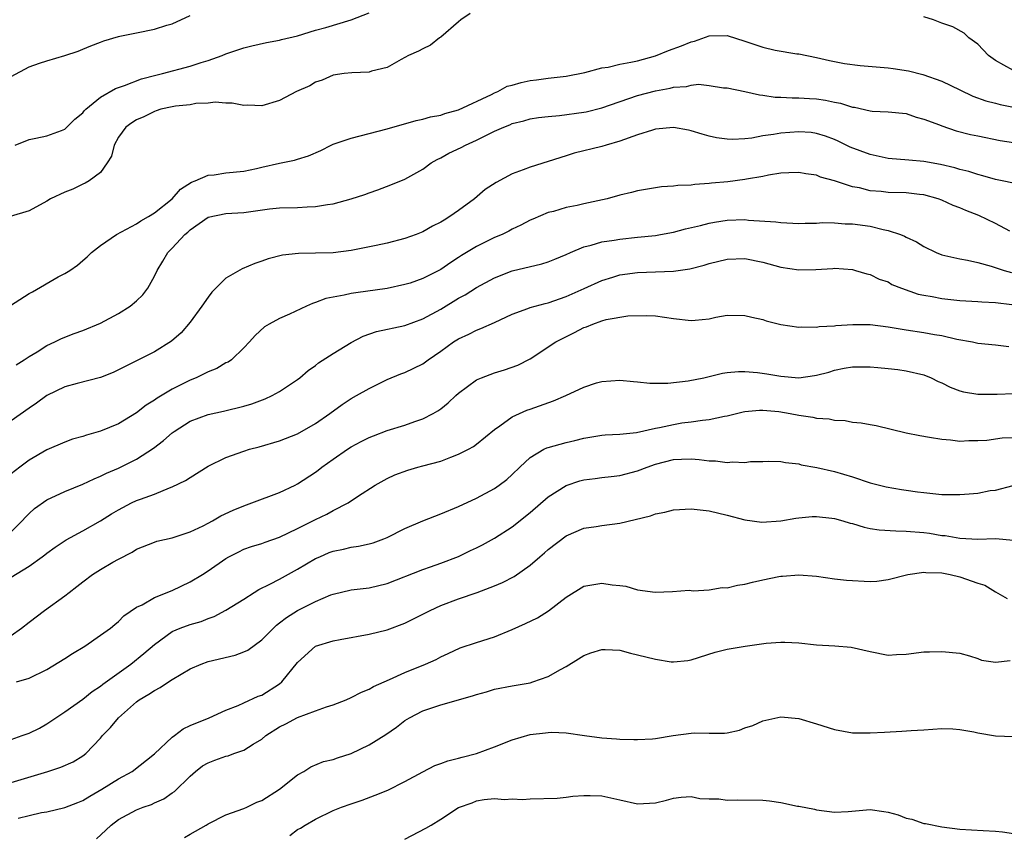
# Model space of a CAD drawing. Units: inches. Extents: x 2589000 to 2592000, y 1524000 to 1527000.
# Drawn here: x 2589930 to 2590040, y 1526410 to 1526501 of the extents above; entities that cross this region are included whole.
import ezdxf

# ---------------------------------------------------------------- set-up
doc = ezdxf.new("R2010")
doc.units = ezdxf.units.IN
doc.header["$MEASUREMENT"] = 0
doc.layers.add('LD25891524_2ft', color=102, linetype='Continuous')

msp = doc.modelspace()

# ---------------------------------------------------------------- linework, layer by layer
at = {"layer": 'LD25891524_2ft'}
for points, elevation in [([(2589980.29, 1526501.71), (2589979.23, 1526501), (2589979, 1526500.78), (2589977, 1526499.07), (2589976.87, 1526499), (2589975.84, 1526498.16), (2589975, 1526497.76), (2589974.52, 1526497.48), (2589973.41, 1526497), (2589973, 1526496.78), (2589972.57, 1526496.57), (2589971, 1526495.68), (2589969.25, 1526495.25), (2589969, 1526495.16), (2589967.08, 1526495.08), (2589966.23, 1526495), (2589965, 1526494.83), (2589963.74, 1526494.26), (2589963, 1526494.02), (2589962.37, 1526493.63), (2589960.88, 1526493), (2589959, 1526492), (2589957, 1526491.37), (2589955.45, 1526491.45), (2589955, 1526491.43), (2589953.7, 1526491.7), (2589953, 1526491.68), (2589951.78, 1526491.78), (2589951, 1526491.67), (2589949.63, 1526491.63), (2589949, 1526491.51), (2589947.35, 1526491.35), (2589947, 1526491.28), (2589945.74, 1526491), (2589945.19, 1526490.81), (2589945, 1526490.77), (2589943.84, 1526490.16), (2589943, 1526489.82), (2589942.5, 1526489.5), (2589941.82, 1526489), (2589941, 1526487.87), (2589940.5, 1526487), (2589940.23, 1526485.77), (2589939.73, 1526485), (2589939, 1526483.94), (2589937.72, 1526483), (2589937.27, 1526482.73), (2589937, 1526482.63), (2589935.91, 1526482.09), (2589935, 1526481.73), (2589933.4, 1526481), (2589933, 1526480.73), (2589931, 1526479.64), (2589928.89, 1526479)], 7888), ([(2589929, 1526494.68), (2589931, 1526495.76), (2589932.16, 1526496.16), (2589933, 1526496.43), (2589935, 1526497), (2589936.49, 1526497.51), (2589937, 1526497.71), (2589937.9, 1526498.1), (2589939, 1526498.5), (2589939.35, 1526498.65), (2589941, 1526499.14), (2589941.16, 1526499.16), (2589943, 1526499.56), (2589945, 1526499.95), (2589946.39, 1526500.39), (2589947, 1526500.56), (2589949, 1526501.47)], 7884), ([(2589929.46, 1526487), (2589931, 1526487.64), (2589931.77, 1526487.77), (2589933, 1526488.03), (2589934.63, 1526488.63), (2589935, 1526488.78), (2589936.12, 1526489.88), (2589937, 1526490.6), (2589937.17, 1526490.83), (2589937.34, 1526491), (2589939, 1526492.36), (2589940.67, 1526493.33), (2589941.66, 1526493.66), (2589943.58, 1526494.42), (2589945.18, 1526494.82), (2589945.93, 1526495), (2589949, 1526495.82), (2589950.22, 1526496.22), (2589951, 1526496.45), (2589952.58, 1526497), (2589953, 1526497.18), (2589955, 1526497.87), (2589955.91, 1526498.09), (2589957.53, 1526498.47), (2589959, 1526498.72), (2589959.21, 1526498.79), (2589961, 1526499.22), (2589963, 1526499.83), (2589964.15, 1526500.15), (2589967, 1526501), (2589969, 1526501.77)], 7886), ([(2590041, 1526495.35), (2590039.92, 1526495.92), (2590039, 1526496.47), (2590038.2, 1526497), (2590037, 1526498.28), (2590036, 1526499), (2590035.5, 1526499.5), (2590034.22, 1526500.22), (2590033, 1526500.62), (2590032.05, 1526501), (2590031, 1526501.35)], 7888), ([(2589928.92, 1526469.08), (2589931, 1526470.4), (2589931.4, 1526470.6), (2589934.26, 1526472.26), (2589935, 1526472.64), (2589935.56, 1526473), (2589936.42, 1526473.58), (2589937, 1526474.11), (2589937.5, 1526474.5), (2589937.98, 1526475), (2589939, 1526475.77), (2589940.76, 1526477), (2589943, 1526478.2), (2589943.48, 1526478.52), (2589944.33, 1526479), (2589945, 1526479.43), (2589946.98, 1526481), (2589947.92, 1526482.08), (2589949.16, 1526482.84), (2589949.56, 1526483), (2589951, 1526483.64), (2589951.69, 1526483.69), (2589953, 1526483.89), (2589955, 1526484.09), (2589956.4, 1526484.4), (2589957, 1526484.52), (2589958.99, 1526484.99), (2589960.67, 1526485.33), (2589961, 1526485.43), (2589962.22, 1526485.78), (2589963.6, 1526486.4), (2589964.77, 1526487), (2589965, 1526487.1), (2589967, 1526487.78), (2589971, 1526488.83), (2589974.26, 1526489.74), (2589975, 1526489.89), (2589975.86, 1526490.14), (2589977, 1526490.36), (2589977.47, 1526490.53), (2589979, 1526490.95), (2589982.66, 1526492.66), (2589983, 1526492.84), (2589983.4, 1526493), (2589984.43, 1526493.57), (2589985, 1526493.71), (2589985.99, 1526494.01), (2589987, 1526494.22), (2589987.71, 1526494.29), (2589989, 1526494.47), (2589990.67, 1526494.67), (2589991, 1526494.7), (2589993.11, 1526495.11), (2589995, 1526495.62), (2589995.71, 1526495.71), (2589997, 1526496.03), (2589998.25, 1526496.25), (2589999, 1526496.42), (2590001, 1526496.99), (2590002.44, 1526497.56), (2590003.91, 1526498.09), (2590005, 1526498.54), (2590005.37, 1526498.63), (2590007, 1526499.21), (2590009, 1526499.24), (2590011, 1526498.6), (2590013, 1526497.93), (2590014.39, 1526497.61), (2590016.8, 1526497.2), (2590017, 1526497.18), (2590019, 1526496.78), (2590020.44, 1526496.44), (2590021, 1526496.35), (2590022.12, 1526496.12), (2590023.88, 1526495.88), (2590027, 1526495.63), (2590027.56, 1526495.56), (2590029.28, 1526495.28), (2590030.87, 1526494.87), (2590033, 1526494.14), (2590035, 1526493.17), (2590036.45, 1526492.45), (2590037.93, 1526491.93), (2590039, 1526491.68), (2590039.53, 1526491.53), (2590041, 1526491.22)], 7890), ([(2589929.55, 1526462.45), (2589930.47, 1526463), (2589931, 1526463.37), (2589931.91, 1526463.91), (2589933, 1526464.61), (2589933.88, 1526465), (2589934.62, 1526465.38), (2589936.05, 1526465.95), (2589937, 1526466.28), (2589939, 1526467.1), (2589941, 1526468.19), (2589942.3, 1526469), (2589943, 1526469.59), (2589943.72, 1526470.28), (2589944.27, 1526471), (2589945, 1526472.34), (2589945.3, 1526473), (2589945.96, 1526474.04), (2589946.51, 1526475), (2589947, 1526475.49), (2589948.42, 1526477), (2589948.74, 1526477.26), (2589949, 1526477.53), (2589951, 1526478.95), (2589953, 1526479.35), (2589955, 1526479.48), (2589957.87, 1526479.87), (2589959, 1526479.99), (2589961, 1526480.04), (2589962.09, 1526480.09), (2589963, 1526480.12), (2589964.36, 1526480.36), (2589965, 1526480.44), (2589967, 1526480.98), (2589968.52, 1526481.48), (2589969, 1526481.68), (2589969.99, 1526482.01), (2589971.43, 1526482.57), (2589973, 1526483.2), (2589975, 1526484.31), (2589975.94, 1526485), (2589976.61, 1526485.39), (2589977, 1526485.57), (2589977.92, 1526486.08), (2589979.27, 1526486.73), (2589979.77, 1526487), (2589981, 1526487.54), (2589982.12, 1526488.12), (2589983, 1526488.54), (2589984.04, 1526489), (2589984.73, 1526489.27), (2589985, 1526489.4), (2589986.28, 1526489.72), (2589987, 1526489.93), (2589987.92, 1526490.08), (2589989, 1526490.2), (2589990.29, 1526490.29), (2589993, 1526490.68), (2589993.27, 1526490.73), (2589995, 1526491.17), (2589999, 1526492.53), (2590001, 1526493.07), (2590002.63, 1526493.37), (2590003, 1526493.48), (2590004.45, 1526493.54), (2590005, 1526493.69), (2590005.79, 1526493.79), (2590007, 1526493.64), (2590008.6, 1526493.4), (2590009, 1526493.39), (2590011, 1526492.97), (2590012.61, 1526492.61), (2590013, 1526492.59), (2590014.37, 1526492.37), (2590015, 1526492.37), (2590016.27, 1526492.27), (2590017, 1526492.29), (2590018.19, 1526492.19), (2590019, 1526492.16), (2590020.01, 1526492.01), (2590021, 1526491.8), (2590021.69, 1526491.69), (2590023, 1526491.24), (2590023.23, 1526491.23), (2590025, 1526490.83), (2590025.2, 1526490.8), (2590027, 1526490.72), (2590029, 1526490.51), (2590030.11, 1526490.11), (2590031, 1526489.9), (2590032.73, 1526489.27), (2590033, 1526489.15), (2590034.61, 1526488.61), (2590036.2, 1526488.2), (2590037, 1526488.02), (2590039.51, 1526487.51), (2590041, 1526487.3)], 7892), ([(2590041, 1526482.74), (2590039.75, 1526483), (2590039, 1526483.14), (2590037.58, 1526483.58), (2590037, 1526483.71), (2590036.03, 1526484.03), (2590035, 1526484.28), (2590034.46, 1526484.46), (2590032.84, 1526484.84), (2590031, 1526485.16), (2590029.3, 1526485.3), (2590027, 1526485.51), (2590025, 1526485.94), (2590022.76, 1526486.76), (2590021.42, 1526487.42), (2590021, 1526487.61), (2590019.99, 1526487.99), (2590019, 1526488.3), (2590018.39, 1526488.39), (2590017, 1526488.49), (2590015, 1526488.34), (2590014.18, 1526488.18), (2590013, 1526488.02), (2590011.78, 1526487.78), (2590011, 1526487.7), (2590009.62, 1526487.62), (2590009, 1526487.65), (2590007.82, 1526487.82), (2590007, 1526488.01), (2590006.21, 1526488.21), (2590005, 1526488.61), (2590004.68, 1526488.68), (2590003, 1526488.96), (2590001, 1526488.76), (2590000.67, 1526488.67), (2589999, 1526488.14), (2589997, 1526487.42), (2589995.48, 1526487), (2589995, 1526486.85), (2589991.92, 1526486.08), (2589991, 1526485.81), (2589987, 1526484.53), (2589986.22, 1526484.22), (2589985, 1526483.79), (2589983.18, 1526482.82), (2589981.97, 1526482.03), (2589980.78, 1526481), (2589979, 1526479.69), (2589978.03, 1526479), (2589977.38, 1526478.62), (2589977, 1526478.37), (2589976.08, 1526477.92), (2589975, 1526477.3), (2589974.26, 1526477), (2589973, 1526476.55), (2589971, 1526476.05), (2589969.77, 1526475.77), (2589967, 1526475.2), (2589965, 1526474.96), (2589963, 1526474.92), (2589961.1, 1526474.9), (2589959.32, 1526474.68), (2589957.72, 1526474.28), (2589957, 1526474.02), (2589956.23, 1526473.77), (2589954.82, 1526473.18), (2589953, 1526472.11), (2589951.43, 1526470.57), (2589951, 1526470.01), (2589950.32, 1526469), (2589949, 1526467.19), (2589947.99, 1526466.01), (2589946.93, 1526465.07), (2589945, 1526463.89), (2589941, 1526461.87), (2589940.41, 1526461.59), (2589938.97, 1526461.03), (2589936.36, 1526460.36), (2589935, 1526459.98), (2589933, 1526459.02), (2589931.84, 1526458.16), (2589931, 1526457.61), (2589929, 1526456.19)], 7894), ([(2590040.61, 1526477.39), (2590039, 1526478.22), (2590037.14, 1526479.14), (2590035.68, 1526479.68), (2590035, 1526479.97), (2590034.25, 1526480.25), (2590033, 1526480.85), (2590032.59, 1526481), (2590031, 1526481.45), (2590030.51, 1526481.48), (2590029, 1526481.65), (2590027, 1526481.7), (2590026.2, 1526481.8), (2590025, 1526481.9), (2590023.79, 1526482.21), (2590023, 1526482.35), (2590021, 1526483), (2590019.43, 1526483.43), (2590019, 1526483.62), (2590017.78, 1526483.78), (2590017, 1526483.95), (2590015.9, 1526483.9), (2590015, 1526483.85), (2590013.64, 1526483.64), (2590013, 1526483.49), (2590011.18, 1526483.18), (2590011, 1526483.14), (2590009.1, 1526482.9), (2590007.26, 1526482.74), (2590007, 1526482.7), (2590005.39, 1526482.61), (2590005, 1526482.52), (2590003.5, 1526482.5), (2590003, 1526482.39), (2590001.67, 1526482.33), (2589999, 1526481.88), (2589998.31, 1526481.69), (2589997, 1526481.39), (2589995.61, 1526481), (2589993, 1526480.43), (2589992.26, 1526480.26), (2589991, 1526480.02), (2589989.59, 1526479.59), (2589989, 1526479.45), (2589987.28, 1526478.72), (2589987, 1526478.59), (2589985.96, 1526478.04), (2589985, 1526477.59), (2589984.63, 1526477.37), (2589983.86, 1526477), (2589983, 1526476.66), (2589981, 1526475.67), (2589979.34, 1526474.66), (2589979, 1526474.43), (2589978.12, 1526473.88), (2589977, 1526473.1), (2589975, 1526472.07), (2589973.58, 1526471.58), (2589973, 1526471.4), (2589971, 1526470.98), (2589967.52, 1526470.48), (2589967, 1526470.4), (2589966.22, 1526470.22), (2589965, 1526470.01), (2589964.16, 1526469.84), (2589963, 1526469.4), (2589962.69, 1526469.31), (2589961.99, 1526469), (2589960.12, 1526468.12), (2589959, 1526467.61), (2589957.83, 1526467), (2589957.32, 1526466.68), (2589956.27, 1526465.73), (2589955.63, 1526465), (2589955, 1526464.35), (2589953.62, 1526463), (2589953.25, 1526462.75), (2589953, 1526462.65), (2589951.97, 1526462.03), (2589951, 1526461.67), (2589949.68, 1526461), (2589949, 1526460.73), (2589947, 1526459.72), (2589945.3, 1526458.7), (2589945, 1526458.49), (2589944.08, 1526457.92), (2589943, 1526457.06), (2589941, 1526455.84), (2589939, 1526455.01), (2589937.41, 1526454.59), (2589937, 1526454.44), (2589935.87, 1526454.13), (2589935, 1526453.8), (2589933, 1526452.93), (2589931, 1526451.78), (2589929.96, 1526451), (2589929, 1526450.24)], 7896), ([(2589929, 1526443.78), (2589930.24, 1526445), (2589930.59, 1526445.41), (2589931, 1526445.82), (2589931.61, 1526446.39), (2589933, 1526447.35), (2589935, 1526448.28), (2589937, 1526449.11), (2589938.29, 1526449.71), (2589939, 1526449.98), (2589939.67, 1526450.33), (2589941, 1526450.88), (2589943, 1526451.89), (2589944.89, 1526453.11), (2589946.03, 1526453.97), (2589947, 1526454.84), (2589947.22, 1526455), (2589949, 1526456.13), (2589951, 1526456.88), (2589952.74, 1526457.26), (2589955, 1526457.81), (2589955.91, 1526458.09), (2589957.37, 1526458.63), (2589958.15, 1526459), (2589959, 1526459.46), (2589961, 1526460.81), (2589961.25, 1526461), (2589962.19, 1526461.81), (2589963, 1526462.38), (2589963.35, 1526462.65), (2589965, 1526463.7), (2589967, 1526464.94), (2589968.34, 1526465.66), (2589969.84, 1526466.16), (2589973, 1526466.85), (2589975, 1526467.58), (2589977, 1526468.66), (2589979, 1526469.88), (2589979.73, 1526470.27), (2589981, 1526471.07), (2589983, 1526472.16), (2589985, 1526472.94), (2589988.29, 1526473.71), (2589989, 1526473.95), (2589989.76, 1526474.24), (2589991, 1526474.76), (2589991.52, 1526475), (2589993, 1526475.61), (2589993.81, 1526475.81), (2589995, 1526476.18), (2589996.39, 1526476.39), (2589997, 1526476.5), (2589999, 1526476.69), (2590001, 1526476.91), (2590001.55, 1526477), (2590003, 1526477.27), (2590004.37, 1526477.63), (2590006.03, 1526478.03), (2590007, 1526478.29), (2590007.6, 1526478.4), (2590009, 1526478.62), (2590011, 1526478.67), (2590011.38, 1526478.62), (2590014.43, 1526478.43), (2590015, 1526478.33), (2590017, 1526478.24), (2590017.71, 1526478.29), (2590019, 1526478.28), (2590019.66, 1526478.34), (2590021, 1526478.3), (2590022.21, 1526478.21), (2590023, 1526478.19), (2590025, 1526477.92), (2590026.44, 1526477.56), (2590027, 1526477.47), (2590028.37, 1526477), (2590028.82, 1526476.82), (2590029, 1526476.72), (2590030.18, 1526476.18), (2590031, 1526475.65), (2590032.36, 1526475), (2590033, 1526474.73), (2590033.33, 1526474.67), (2590035, 1526474.28), (2590035.85, 1526474.15), (2590037, 1526473.89), (2590038.52, 1526473.48), (2590039.96, 1526473), (2590040.77, 1526472.77)], 7898), ([(2589929, 1526438.7), (2589931, 1526439.95), (2589932.48, 1526441), (2589932.78, 1526441.22), (2589933, 1526441.41), (2589933.93, 1526442.07), (2589935.13, 1526442.87), (2589937, 1526443.88), (2589939, 1526445.01), (2589940.21, 1526445.79), (2589941, 1526446.25), (2589942.45, 1526447), (2589943, 1526447.26), (2589943.44, 1526447.44), (2589945, 1526447.99), (2589946.69, 1526448.69), (2589947, 1526448.79), (2589948.5, 1526449.5), (2589949, 1526449.85), (2589951, 1526451.12), (2589953, 1526452.1), (2589955, 1526452.8), (2589955.65, 1526453), (2589956.72, 1526453.28), (2589959, 1526453.96), (2589961, 1526454.74), (2589963, 1526455.87), (2589964.61, 1526457), (2589965.98, 1526458.02), (2589967, 1526458.68), (2589967.6, 1526459), (2589969, 1526459.81), (2589971, 1526460.79), (2589972.56, 1526461.44), (2589973, 1526461.6), (2589975, 1526462.57), (2589975.58, 1526463), (2589977, 1526463.96), (2589978.44, 1526465), (2589979, 1526465.35), (2589980.14, 1526465.86), (2589981, 1526466.33), (2589981.5, 1526466.5), (2589983, 1526467.16), (2589985, 1526468.09), (2589986.73, 1526468.73), (2589987, 1526468.85), (2589988.69, 1526469.31), (2589989, 1526469.36), (2589991, 1526470.06), (2589993.03, 1526470.97), (2589995, 1526471.88), (2589996.25, 1526472.25), (2589997, 1526472.49), (2589999, 1526472.76), (2590003, 1526472.91), (2590004.84, 1526473.16), (2590006.43, 1526473.57), (2590007, 1526473.75), (2590009, 1526474.24), (2590011, 1526474.31), (2590013, 1526473.91), (2590015, 1526473.37), (2590017, 1526473.07), (2590018.9, 1526473.1), (2590020.8, 1526473.2), (2590021, 1526473.23), (2590023, 1526473.08), (2590023.33, 1526473), (2590024.61, 1526472.61), (2590025, 1526472.53), (2590026.01, 1526472.01), (2590027, 1526471.7), (2590027.42, 1526471.42), (2590028.47, 1526471), (2590030.35, 1526470.35), (2590031, 1526470.22), (2590031.93, 1526470.07), (2590033, 1526469.84), (2590035, 1526469.63), (2590037, 1526469.52), (2590037.47, 1526469.47), (2590039, 1526469.39), (2590040.82, 1526469.18)], 7900), ([(2589929, 1526432.2), (2589930.17, 1526433), (2589931, 1526433.69), (2589932.71, 1526435), (2589935, 1526436.61), (2589935.47, 1526437), (2589936.35, 1526437.65), (2589937, 1526438.18), (2589938.1, 1526439), (2589939, 1526439.58), (2589940.38, 1526440.38), (2589941, 1526440.73), (2589942.51, 1526441.49), (2589943, 1526441.84), (2589945, 1526442.63), (2589945.28, 1526442.72), (2589947, 1526443.1), (2589949, 1526443.76), (2589950.44, 1526444.44), (2589951, 1526444.73), (2589951.49, 1526445), (2589952.44, 1526445.56), (2589953.81, 1526446.19), (2589955, 1526446.7), (2589955.9, 1526447), (2589959, 1526448.16), (2589960.73, 1526449), (2589961, 1526449.14), (2589963, 1526450.46), (2589963.32, 1526450.68), (2589963.72, 1526451), (2589965, 1526451.91), (2589966.59, 1526453), (2589967, 1526453.27), (2589968.11, 1526453.89), (2589969, 1526454.33), (2589969.48, 1526454.52), (2589971, 1526455.09), (2589973, 1526455.71), (2589974.11, 1526456.11), (2589975, 1526456.4), (2589976.16, 1526457), (2589976.69, 1526457.31), (2589977, 1526457.52), (2589977.82, 1526458.18), (2589978.68, 1526459), (2589979, 1526459.28), (2589981, 1526460.76), (2589981.55, 1526461), (2589983, 1526461.55), (2589984.13, 1526461.87), (2589985.61, 1526462.39), (2589987, 1526463.12), (2589989.85, 1526465), (2589990.6, 1526465.4), (2589991.95, 1526466.05), (2589993, 1526466.6), (2589993.3, 1526466.7), (2589994, 1526467), (2589995, 1526467.35), (2589995.49, 1526467.49), (2589997.91, 1526467.91), (2589999.97, 1526467.97), (2590001, 1526467.9), (2590003, 1526467.61), (2590005, 1526467.38), (2590005.44, 1526467.44), (2590007, 1526467.59), (2590007.76, 1526467.76), (2590009, 1526467.98), (2590011, 1526467.94), (2590011.75, 1526467.75), (2590013, 1526467.49), (2590013.37, 1526467.37), (2590015, 1526466.96), (2590017, 1526466.64), (2590017.31, 1526466.69), (2590019, 1526466.65), (2590019.29, 1526466.71), (2590021, 1526466.81), (2590021.16, 1526466.84), (2590023.05, 1526466.95), (2590025, 1526466.94), (2590027, 1526466.7), (2590029, 1526466.36), (2590031, 1526466.06), (2590032.17, 1526465.83), (2590033, 1526465.71), (2590034.68, 1526465.32), (2590036.42, 1526465), (2590037, 1526464.86), (2590039, 1526464.68), (2590040.48, 1526464.48)], 7902), ([(2589929.58, 1526427), (2589931, 1526427.44), (2589933, 1526428.38), (2589935, 1526429.61), (2589935.84, 1526430.16), (2589937.23, 1526431), (2589939, 1526432.21), (2589940.11, 1526433), (2589940.58, 1526433.42), (2589941, 1526433.75), (2589941.61, 1526434.39), (2589943, 1526435.34), (2589943.63, 1526435.63), (2589945, 1526436.42), (2589947, 1526437.21), (2589949, 1526438.18), (2589950.37, 1526439), (2589951, 1526439.41), (2589953, 1526440.81), (2589953.34, 1526441), (2589954.45, 1526441.55), (2589955, 1526441.82), (2589955.87, 1526442.13), (2589957, 1526442.47), (2589957.38, 1526442.62), (2589959, 1526443.18), (2589961, 1526444.16), (2589963, 1526445.17), (2589964.26, 1526445.74), (2589965, 1526446.17), (2589966.67, 1526447), (2589967.72, 1526447.72), (2589969.68, 1526449), (2589971, 1526449.74), (2589971.87, 1526450.13), (2589973.32, 1526450.68), (2589974.45, 1526451), (2589975, 1526451.14), (2589977, 1526451.69), (2589978.13, 1526452.13), (2589979, 1526452.44), (2589980.09, 1526453), (2589980.67, 1526453.33), (2589981, 1526453.58), (2589983, 1526455.21), (2589983.61, 1526455.61), (2589985, 1526456.62), (2589986.64, 1526457.36), (2589987, 1526457.47), (2589989.6, 1526458.4), (2589990.98, 1526459), (2589993, 1526459.96), (2589994.42, 1526460.42), (2589995, 1526460.59), (2589997, 1526460.73), (2589998.56, 1526460.56), (2589999, 1526460.53), (2590000.38, 1526460.38), (2590002.37, 1526460.38), (2590004.64, 1526460.64), (2590006.39, 1526461), (2590008.49, 1526461.51), (2590009, 1526461.58), (2590010.29, 1526461.71), (2590011, 1526461.71), (2590012.41, 1526461.59), (2590013.45, 1526461.45), (2590015, 1526461.17), (2590017, 1526461), (2590018.76, 1526461.24), (2590019, 1526461.29), (2590020.37, 1526461.63), (2590021, 1526461.84), (2590022.07, 1526462.07), (2590023, 1526462.22), (2590023.79, 1526462.21), (2590025, 1526462.23), (2590025.84, 1526462.16), (2590027, 1526462.02), (2590028.08, 1526461.92), (2590029, 1526461.78), (2590031, 1526461.34), (2590031.79, 1526461), (2590032.59, 1526460.59), (2590033, 1526460.43), (2590033.94, 1526459.94), (2590035, 1526459.54), (2590035.43, 1526459.43), (2590037, 1526459.15), (2590039.16, 1526459.16), (2590041, 1526459.25)], 7904), ([(2589929, 1526420.57), (2589930.23, 1526421), (2589931, 1526421.29), (2589932.15, 1526421.85), (2589933, 1526422.31), (2589935, 1526423.67), (2589937, 1526425.07), (2589938.07, 1526425.93), (2589939, 1526426.52), (2589939.25, 1526426.75), (2589942.38, 1526429), (2589943.84, 1526430.16), (2589945, 1526431.2), (2589947, 1526432.62), (2589947.89, 1526433), (2589949, 1526433.42), (2589950.23, 1526433.77), (2589951, 1526434.1), (2589951.68, 1526434.32), (2589953, 1526435.01), (2589955, 1526436.25), (2589956.15, 1526437), (2589956.68, 1526437.32), (2589957.92, 1526437.92), (2589959, 1526438.49), (2589961, 1526439.6), (2589963, 1526440.78), (2589963.48, 1526441), (2589964.55, 1526441.45), (2589965, 1526441.61), (2589966.15, 1526441.85), (2589967, 1526442.06), (2589967.83, 1526442.17), (2589969, 1526442.44), (2589969.44, 1526442.56), (2589970.64, 1526443), (2589971, 1526443.14), (2589973, 1526444.13), (2589975, 1526445.01), (2589977, 1526445.78), (2589979, 1526446.59), (2589981, 1526447.53), (2589983, 1526448.63), (2589983.53, 1526449), (2589984.38, 1526449.62), (2589985, 1526450.19), (2589985.83, 1526451), (2589987, 1526452.1), (2589988.54, 1526453), (2589988.85, 1526453.15), (2589989, 1526453.21), (2589991, 1526453.76), (2589992, 1526454), (2589993, 1526454.26), (2589995, 1526454.57), (2589995.39, 1526454.61), (2589997, 1526454.68), (2589998.89, 1526454.89), (2590001, 1526455.35), (2590001.43, 1526455.43), (2590003, 1526455.78), (2590003.94, 1526455.94), (2590005, 1526456.07), (2590006.27, 1526456.27), (2590007, 1526456.32), (2590008.7, 1526456.7), (2590009, 1526456.74), (2590010.81, 1526457.19), (2590011, 1526457.22), (2590012.62, 1526457.38), (2590013, 1526457.38), (2590014.78, 1526457.22), (2590016.05, 1526457), (2590017, 1526456.81), (2590018.58, 1526456.58), (2590019, 1526456.48), (2590020.39, 1526456.39), (2590021, 1526456.25), (2590022.2, 1526456.2), (2590023, 1526456.05), (2590023.97, 1526455.97), (2590025, 1526455.77), (2590025.66, 1526455.66), (2590029, 1526454.84), (2590030.54, 1526454.54), (2590031.63, 1526454.37), (2590033, 1526454.13), (2590033.95, 1526454.05), (2590035, 1526453.91), (2590036.01, 1526453.99), (2590037, 1526453.97), (2590038.02, 1526454.02), (2590039.73, 1526454.27), (2590041, 1526454.32)], 7906), ([(2589929, 1526415.77), (2589933.1, 1526417), (2589934.54, 1526417.46), (2589935.92, 1526418.08), (2589937, 1526418.73), (2589937.34, 1526419), (2589939, 1526420.73), (2589939.22, 1526421), (2589940.1, 1526421.9), (2589940.98, 1526423), (2589943, 1526424.77), (2589943.31, 1526425), (2589944.38, 1526425.62), (2589945, 1526426.05), (2589945.64, 1526426.36), (2589946.57, 1526427), (2589947, 1526427.28), (2589949, 1526428.47), (2589950.25, 1526429), (2589951, 1526429.28), (2589954.02, 1526429.98), (2589955, 1526430.36), (2589955.44, 1526430.56), (2589957, 1526431.72), (2589958.65, 1526433.35), (2589959, 1526433.59), (2589959.78, 1526434.22), (2589961, 1526434.97), (2589963, 1526435.98), (2589964.72, 1526436.72), (2589965, 1526436.82), (2589967, 1526437.3), (2589969, 1526437.53), (2589971, 1526437.99), (2589975, 1526439.58), (2589975.86, 1526439.86), (2589977, 1526440.27), (2589979, 1526441.03), (2589980.32, 1526441.68), (2589981, 1526441.99), (2589981.67, 1526442.33), (2589983, 1526443.05), (2589985, 1526444.32), (2589987, 1526445.93), (2589989, 1526447.7), (2589991, 1526448.96), (2589992.54, 1526449.46), (2589993, 1526449.58), (2589994.26, 1526449.74), (2589995, 1526449.86), (2589996.04, 1526449.96), (2589997, 1526450.07), (2589999, 1526450.58), (2590000.07, 1526451), (2590001, 1526451.32), (2590003, 1526451.85), (2590003.91, 1526451.91), (2590005, 1526451.92), (2590005.87, 1526451.87), (2590007, 1526451.7), (2590007.7, 1526451.7), (2590009, 1526451.53), (2590009.6, 1526451.6), (2590011, 1526451.53), (2590011.63, 1526451.63), (2590013, 1526451.63), (2590013.66, 1526451.66), (2590015, 1526451.64), (2590015.53, 1526451.53), (2590017, 1526451.37), (2590017.27, 1526451.27), (2590019.04, 1526450.96), (2590021, 1526450.52), (2590023, 1526449.92), (2590025, 1526449.25), (2590026.79, 1526448.79), (2590028.5, 1526448.5), (2590029, 1526448.44), (2590030.26, 1526448.26), (2590031, 1526448.17), (2590033, 1526447.96), (2590035, 1526447.94), (2590036.04, 1526448.04), (2590037, 1526448.1), (2590038.38, 1526448.38), (2590039, 1526448.44), (2590040.96, 1526448.96)], 7908), ([(2589929.78, 1526411.78), (2589931, 1526412.08), (2589932.39, 1526412.39), (2589933, 1526412.5), (2589935, 1526412.97), (2589936.46, 1526413.54), (2589937, 1526413.74), (2589937.78, 1526414.22), (2589939.14, 1526415), (2589941, 1526416.18), (2589942.53, 1526417), (2589945, 1526418.96), (2589947, 1526420.83), (2589947.25, 1526421), (2589948.23, 1526421.77), (2589949, 1526422.13), (2589951.14, 1526423), (2589953, 1526423.85), (2589954.36, 1526424.36), (2589955, 1526424.67), (2589956.6, 1526425.4), (2589957, 1526425.53), (2589959, 1526426.8), (2589959.26, 1526427), (2589961, 1526429.16), (2589963, 1526431), (2589965, 1526431.61), (2589965.76, 1526431.76), (2589969, 1526432.34), (2589971, 1526432.82), (2589973, 1526433.57), (2589975.81, 1526435), (2589977, 1526435.54), (2589979, 1526436.28), (2589981.09, 1526437), (2589983, 1526437.74), (2589983.89, 1526438.11), (2589985.2, 1526438.8), (2589987, 1526440.04), (2589988.08, 1526441), (2589988.58, 1526441.42), (2589989, 1526441.81), (2589991, 1526443.32), (2589993, 1526444.18), (2589994.38, 1526444.38), (2589995, 1526444.49), (2589997, 1526444.73), (2590000.45, 1526445.55), (2590001, 1526445.78), (2590002.04, 1526445.96), (2590003, 1526446.22), (2590005, 1526446.33), (2590007, 1526446.11), (2590009, 1526445.64), (2590011, 1526445.13), (2590012.87, 1526444.87), (2590015, 1526445.02), (2590016.68, 1526445.32), (2590017, 1526445.34), (2590018.51, 1526445.49), (2590019, 1526445.49), (2590020.69, 1526445.31), (2590021, 1526445.27), (2590021.95, 1526445), (2590022.75, 1526444.75), (2590023, 1526444.69), (2590024.3, 1526444.3), (2590025, 1526444.15), (2590026, 1526444), (2590027.87, 1526443.87), (2590029, 1526443.86), (2590031, 1526443.69), (2590031.62, 1526443.62), (2590033, 1526443.37), (2590033.35, 1526443.35), (2590035, 1526443.07), (2590037.03, 1526442.97), (2590039, 1526443.02), (2590041, 1526442.83)], 7910), ([(2589938.54, 1526409.46), (2589939.58, 1526410.42), (2589940.16, 1526411), (2589941, 1526411.62), (2589943, 1526412.71), (2589943.74, 1526413), (2589944.68, 1526413.32), (2589945, 1526413.48), (2589946.07, 1526413.93), (2589947, 1526414.59), (2589947.25, 1526414.75), (2589949, 1526416.47), (2589949.59, 1526417), (2589950.4, 1526417.61), (2589951, 1526417.96), (2589951.75, 1526418.25), (2589953, 1526418.7), (2589953.25, 1526418.75), (2589953.89, 1526419), (2589955, 1526419.36), (2589956.05, 1526420.05), (2589957, 1526420.61), (2589957.47, 1526421), (2589959, 1526421.99), (2589959.68, 1526422.32), (2589961, 1526423.04), (2589963, 1526423.78), (2589964.22, 1526424.22), (2589965, 1526424.44), (2589966.43, 1526425), (2589967, 1526425.26), (2589968.15, 1526425.85), (2589969, 1526426.21), (2589969.5, 1526426.5), (2589971.27, 1526427.27), (2589973, 1526428.07), (2589975.3, 1526429), (2589976.48, 1526429.51), (2589977, 1526429.81), (2589977.83, 1526430.17), (2589979.19, 1526430.81), (2589981, 1526431.42), (2589983, 1526432.05), (2589985, 1526432.86), (2589986.47, 1526433.53), (2589987.82, 1526434.18), (2589989.05, 1526434.95), (2589991, 1526436.46), (2589993, 1526437.69), (2589995, 1526438.04), (2589996.14, 1526437.86), (2589997, 1526437.79), (2589997.7, 1526437.7), (2589999, 1526437.31), (2590000.98, 1526437.02), (2590002.91, 1526437.09), (2590004.76, 1526437.24), (2590005, 1526437.23), (2590005.2, 1526437.19), (2590007, 1526437.3), (2590008.46, 1526437.54), (2590009, 1526437.52), (2590010.18, 1526437.82), (2590011, 1526437.92), (2590011.85, 1526438.15), (2590013, 1526438.41), (2590014.78, 1526438.78), (2590015, 1526438.82), (2590015.18, 1526438.82), (2590017, 1526438.97), (2590019, 1526438.81), (2590021, 1526438.53), (2590022.35, 1526438.36), (2590025, 1526438.24), (2590025.72, 1526438.28), (2590027, 1526438.44), (2590029.18, 1526439), (2590031, 1526439.26), (2590031.22, 1526439.22), (2590033, 1526439.19), (2590033.93, 1526439), (2590035, 1526438.75), (2590037, 1526438.05), (2590037.81, 1526437.81), (2590039, 1526437.08), (2590040.31, 1526436.31)], 7912), ([(2589948.37, 1526409.63), (2589949, 1526409.97), (2589950.81, 1526411), (2589951, 1526411.13), (2589953, 1526412.14), (2589955, 1526412.84), (2589955.35, 1526413), (2589956.44, 1526413.56), (2589957, 1526413.74), (2589959, 1526415), (2589961, 1526416.63), (2589961.7, 1526417), (2589962.48, 1526417.52), (2589963.9, 1526418.1), (2589965, 1526418.35), (2589965.47, 1526418.53), (2589967, 1526419), (2589969, 1526419.98), (2589970.86, 1526421.14), (2589972.06, 1526421.94), (2589973, 1526422.68), (2589973.52, 1526423), (2589975, 1526423.77), (2589977, 1526424.43), (2589980.57, 1526425.43), (2589981, 1526425.59), (2589982.1, 1526425.9), (2589983, 1526426.2), (2589985, 1526426.58), (2589987, 1526426.91), (2589987.31, 1526427), (2589989, 1526427.62), (2589990.39, 1526428.39), (2589991, 1526428.71), (2589992.4, 1526429.6), (2589993, 1526429.94), (2589993.76, 1526430.24), (2589995, 1526430.62), (2589995.37, 1526430.63), (2589997, 1526430.54), (2589998.21, 1526430.21), (2589999, 1526430.04), (2590001, 1526429.53), (2590002.74, 1526429.26), (2590003, 1526429.24), (2590004.61, 1526429.39), (2590005, 1526429.46), (2590007.68, 1526430.32), (2590009, 1526430.66), (2590011.01, 1526431.01), (2590013.35, 1526431.35), (2590015, 1526431.46), (2590015.45, 1526431.45), (2590017, 1526431.37), (2590019, 1526431.16), (2590021.03, 1526431.03), (2590022.88, 1526430.88), (2590025, 1526430.39), (2590027, 1526429.99), (2590027.93, 1526430.07), (2590029, 1526430.1), (2590031, 1526430.36), (2590031.63, 1526430.37), (2590033, 1526430.42), (2590035, 1526430.2), (2590036.07, 1526429.93), (2590037, 1526429.63), (2590037.44, 1526429.44), (2590039, 1526429.22), (2590040.62, 1526429.38)], 7914), ([(2589960.15, 1526409.85), (2589961, 1526410.49), (2589961.33, 1526410.67), (2589961.84, 1526411), (2589963, 1526411.67), (2589965, 1526412.62), (2589965.92, 1526413), (2589967, 1526413.39), (2589968.21, 1526413.79), (2589969.67, 1526414.33), (2589971.08, 1526414.92), (2589973, 1526415.87), (2589975, 1526416.96), (2589976.34, 1526417.66), (2589977, 1526417.88), (2589977.8, 1526418.2), (2589979, 1526418.48), (2589979.4, 1526418.6), (2589981.01, 1526418.99), (2589983, 1526419.74), (2589985, 1526420.53), (2589987, 1526421.11), (2589988.7, 1526421.3), (2589989, 1526421.35), (2589989.38, 1526421.38), (2589991, 1526421.31), (2589993.07, 1526421), (2589995, 1526420.75), (2589996.64, 1526420.64), (2589997, 1526420.6), (2589998.58, 1526420.58), (2589999, 1526420.56), (2590000.66, 1526420.66), (2590001, 1526420.69), (2590002.99, 1526421.01), (2590005, 1526421.29), (2590005.31, 1526421.31), (2590007, 1526421.28), (2590008.71, 1526421.29), (2590009, 1526421.33), (2590010.39, 1526421.61), (2590011, 1526421.86), (2590011.86, 1526422.14), (2590013, 1526422.67), (2590015, 1526423.1), (2590017, 1526422.91), (2590019, 1526422.32), (2590021, 1526421.69), (2590023, 1526421.31), (2590024.69, 1526421.31), (2590025, 1526421.3), (2590026.6, 1526421.4), (2590028.52, 1526421.48), (2590029.57, 1526421.57), (2590031, 1526421.65), (2590033, 1526421.79), (2590034.24, 1526421.76), (2590035, 1526421.7), (2590036.58, 1526421.42), (2590037, 1526421.33), (2590039, 1526420.96), (2590041, 1526420.92)], 7916), ([(2589973, 1526409.43), (2589975.34, 1526410.66), (2589975.93, 1526411), (2589977, 1526411.65), (2589979, 1526412.96), (2589980.5, 1526413.5), (2589981, 1526413.71), (2589981.87, 1526413.87), (2589983, 1526413.96), (2589984.13, 1526413.87), (2589985, 1526413.95), (2589986.14, 1526413.86), (2589987, 1526413.92), (2589990.01, 1526414.01), (2589991, 1526414.13), (2589991.75, 1526414.25), (2589993, 1526414.31), (2589993.69, 1526414.31), (2589995, 1526414.27), (2589997, 1526413.83), (2589999, 1526413.36), (2590001, 1526413.48), (2590002.22, 1526413.78), (2590003, 1526414.01), (2590003.88, 1526414.12), (2590005, 1526414.19), (2590005.97, 1526413.97), (2590007, 1526413.93), (2590008.08, 1526413.92), (2590009, 1526413.78), (2590010.16, 1526413.84), (2590013, 1526413.77), (2590013.73, 1526413.73), (2590015, 1526413.52), (2590016.88, 1526413.12), (2590017, 1526413.11), (2590018.77, 1526412.77), (2590019, 1526412.69), (2590021, 1526412.46), (2590022.52, 1526412.52), (2590025, 1526412.73), (2590026.53, 1526412.53), (2590027, 1526412.44), (2590028.13, 1526412.13), (2590029, 1526411.77), (2590029.65, 1526411.65), (2590031, 1526411.19), (2590031.17, 1526411.17), (2590033, 1526410.8), (2590035, 1526410.53), (2590037.62, 1526410.38), (2590039, 1526410.32), (2590039.77, 1526410.23), (2590041, 1526410.07)], 7918)]:
    msp.add_lwpolyline(points, dxfattribs=dict(at, elevation=elevation))

doc.saveas('drawing.dxf')
